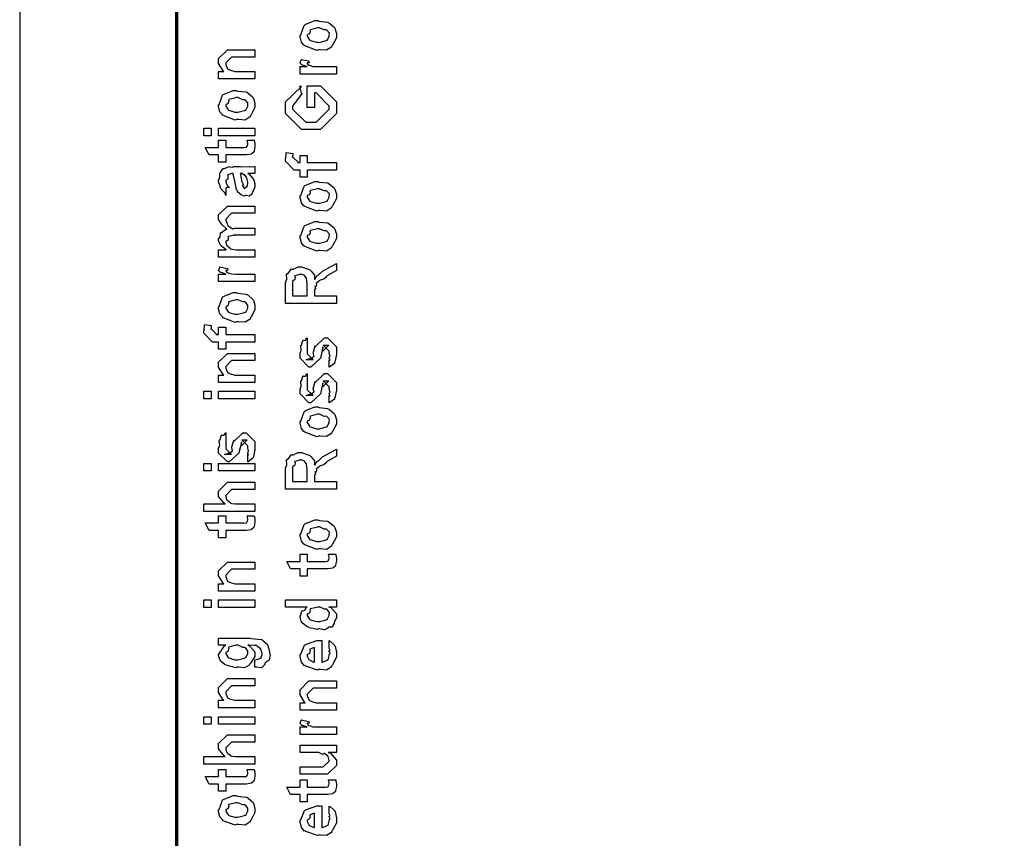
# Model space of a CAD drawing. Extents: x 0.2 to 8, y 0.6 to 11.4.
# Drawn here: x 0.2 to 1.1, y 7.1 to 7.9 of the extents above; entities that cross this region are included whole.
import ezdxf

# ---------------------------------------------------------------- set-up
doc = ezdxf.new("R2010")
doc.units = 0
doc.layers.get('0').update_dxf_attribs({"linetype": 'CONTINUOUS'})

msp = doc.modelspace()

# ---------------------------------------------------------------- linework, layer by layer
at = {"color": 0, "const_width": 0.003333}
msp.add_lwpolyline([(0.314144, 11.3765), (0.314144, 0.594021)], dxfattribs=at)
at = {"color": 7}
msp.add_lwpolyline([(0.163319, 6.76237), (1.42417, 6.76237), (1.42417, 8.33653), (0.163319, 8.33653), (0.163319, 6.76237)], close=True, dxfattribs=at)
at = {"color": 0}
for points in [[(0.449942, 7.84201), (0.448693, 7.84142), (0.437029, 7.84581), (0.436269, 7.84657), (0.436269, 7.84657), (0.433936, 7.84944), (0.432581, 7.85444), (0.432581, 7.85612), (0.433176, 7.8565), (0.436378, 7.86546), (0.437138, 7.8661), (0.438114, 7.86649), (0.446632, 7.87001), (0.449507, 7.87001), (0.450918, 7.86942), (0.459056, 7.86854), (0.459707, 7.86828), (0.460954, 7.86751), (0.465186, 7.86382), (0.465567, 7.86328), (0.466054, 7.86268), (0.467519, 7.85775), (0.467519, 7.85612), (0.467519, 7.85357), (0.463885, 7.84657), (0.463179, 7.84592), (0.462853, 7.84457), (0.458133, 7.84158), (0.451949, 7.84201), (0.449942, 7.84201)], [(0.449942, 7.84918), (0.451135, 7.84913), (0.457536, 7.85081), (0.457971, 7.85113), (0.458731, 7.85118), (0.460575, 7.85488), (0.460575, 7.85612), (0.460575, 7.85612), (0.460792, 7.85796), (0.458404, 7.86079), (0.457971, 7.86111), (0.457971, 7.86111), (0.4558, 7.861), (0.451243, 7.86307), (0.449724, 7.86307), (0.449182, 7.86301), (0.442563, 7.86122), (0.442129, 7.86089), (0.4424, 7.86014), (0.441586, 7.85721), (0.439525, 7.85639), (0.439525, 7.85612), (0.439525, 7.85499), (0.441694, 7.85146), (0.442129, 7.85113), (0.443485, 7.85058), (0.448314, 7.84918), (0.449942, 7.84918)], [(0.389232, 7.81396), (0.354292, 7.81396), (0.354292, 7.82112), (0.359283, 7.82112), (0.358632, 7.82167), (0.354292, 7.82872), (0.354292, 7.83111), (0.354292, 7.8335), (0.362756, 7.84196), (0.368181, 7.84196), (0.389232, 7.84196), (0.389232, 7.83501), (0.3697, 7.83501), (0.366879, 7.83501), (0.361236, 7.82938), (0.361236, 7.82894), (0.361236, 7.82769), (0.363026, 7.82368), (0.363407, 7.82329), (0.364762, 7.82269), (0.369917, 7.82112), (0.371653, 7.82112), (0.389232, 7.82112), (0.389232, 7.81396)], [(0.467519, 7.81868), (0.432581, 7.81868), (0.432581, 7.82585), (0.439525, 7.82585), (0.438819, 7.82601), (0.434099, 7.82764), (0.433882, 7.82781), (0.433882, 7.82781), (0.432581, 7.8291), (0.432581, 7.82954), (0.432797, 7.82949), (0.433665, 7.83251), (0.433882, 7.83279), (0.440826, 7.83128), (0.441097, 7.831), (0.441424, 7.82949), (0.439525, 7.82932), (0.439525, 7.82932), (0.439525, 7.82883), (0.440393, 7.82747), (0.44061, 7.82736), (0.441315, 7.82721), (0.443539, 7.8265), (0.443593, 7.82628), (0.443647, 7.82628), (0.44495, 7.82611), (0.448856, 7.82585), (0.450158, 7.82585), (0.467519, 7.82585), (0.467519, 7.81868)], [(0.371653, 7.77501), (0.370406, 7.77442), (0.35874, 7.77881), (0.357982, 7.77957), (0.357982, 7.77957), (0.355649, 7.78244), (0.354292, 7.78743), (0.354292, 7.78911), (0.354889, 7.7895), (0.35809, 7.79844), (0.35885, 7.7991), (0.359826, 7.79949), (0.368344, 7.803), (0.371219, 7.803), (0.372629, 7.8024), (0.380768, 7.80154), (0.381419, 7.80126), (0.382667, 7.80051), (0.386899, 7.79682), (0.387278, 7.79628), (0.387767, 7.79568), (0.389232, 7.79075), (0.389232, 7.78911), (0.389232, 7.78657), (0.385596, 7.77957), (0.384892, 7.77892), (0.384565, 7.77756), (0.379846, 7.77458), (0.373661, 7.77501), (0.371653, 7.77501)], [(0.446469, 7.78646), (0.439525, 7.78646), (0.439525, 7.80751), (0.452111, 7.80751), (0.467519, 7.7921), (0.467519, 7.78863), (0.467519, 7.78082), (0.452111, 7.7654), (0.443214, 7.7654), (0.433882, 7.7654), (0.418474, 7.78082), (0.418474, 7.78819), (0.418474, 7.79189), (0.433882, 7.80664), (0.432146, 7.80664), (0.433665, 7.80035), (0.434533, 7.80035), (0.425418, 7.78776), (0.425418, 7.78797), (0.425418, 7.78494), (0.438006, 7.77257), (0.442997, 7.77257), (0.447988, 7.77257), (0.460575, 7.78494), (0.460575, 7.78819), (0.460575, 7.78797), (0.447988, 7.80057), (0.446469, 7.80057), (0.446469, 7.78646)], [(0.371653, 7.78217), (0.372847, 7.78212), (0.379249, 7.78381), (0.379683, 7.78412), (0.380442, 7.78418), (0.382288, 7.78787), (0.382288, 7.78911), (0.382288, 7.78911), (0.382504, 7.79096), (0.380117, 7.79378), (0.379683, 7.79411), (0.379683, 7.79411), (0.377513, 7.794), (0.372956, 7.79606), (0.371436, 7.79606), (0.370893, 7.79601), (0.364275, 7.79422), (0.36384, 7.79389), (0.364113, 7.79312), (0.363299, 7.79021), (0.361236, 7.78939), (0.361236, 7.78911), (0.361236, 7.78797), (0.363407, 7.78444), (0.36384, 7.78412), (0.365197, 7.78358), (0.370025, 7.78217), (0.371653, 7.78217)], [(0.347131, 7.7595), (0.340186, 7.7595), (0.340186, 7.76665), (0.347131, 7.76665), (0.347131, 7.7595)], [(0.389232, 7.7595), (0.354292, 7.7595), (0.354292, 7.76665), (0.389232, 7.76665), (0.389232, 7.7595)], [(0.381636, 7.75515), (0.388581, 7.75515), (0.388743, 7.75407), (0.389232, 7.75114), (0.389232, 7.75017), (0.389232, 7.74875), (0.388472, 7.74485), (0.388364, 7.74451), (0.38831, 7.74382), (0.385976, 7.74203), (0.38576, 7.74192), (0.38576, 7.74175), (0.381039, 7.74104), (0.379465, 7.74104), (0.361236, 7.74104), (0.361236, 7.7341), (0.354292, 7.7341), (0.354292, 7.74104), (0.345178, 7.74104), (0.341489, 7.74821), (0.354292, 7.74821), (0.354292, 7.75515), (0.361236, 7.75515), (0.361236, 7.74821), (0.378164, 7.74821), (0.378815, 7.74815), (0.380876, 7.74837), (0.380985, 7.74843), (0.381201, 7.74843), (0.381744, 7.74957), (0.381853, 7.74972), (0.381961, 7.74972), (0.382288, 7.75151), (0.382288, 7.75211), (0.382288, 7.75211), (0.381744, 7.75483), (0.381636, 7.75515)], [(0.467519, 7.72657), (0.439525, 7.72657), (0.439525, 7.71962), (0.432581, 7.71962), (0.432581, 7.72657), (0.42889, 7.72657), (0.426938, 7.72657), (0.418474, 7.73503), (0.418474, 7.73763), (0.4188, 7.73763), (0.419179, 7.74274), (0.419342, 7.74328), (0.425636, 7.7424), (0.425636, 7.74149), (0.425418, 7.73936), (0.425418, 7.73872), (0.425418, 7.73915), (0.431061, 7.73372), (0.429976, 7.73372), (0.432581, 7.73372), (0.432581, 7.74067), (0.439525, 7.74067), (0.439525, 7.73372), (0.467519, 7.73372), (0.467519, 7.72657)], [(0.382288, 7.72314), (0.383481, 7.72276), (0.387386, 7.71858), (0.387713, 7.71815), (0.388092, 7.71696), (0.389232, 7.7136), (0.389232, 7.71251), (0.389232, 7.71056), (0.387061, 7.70514), (0.386628, 7.70469), (0.386464, 7.70378), (0.384024, 7.7015), (0.381093, 7.7021), (0.380117, 7.7021), (0.380117, 7.7021), (0.378978, 7.70139), (0.376101, 7.70281), (0.375776, 7.70296), (0.375776, 7.70296), (0.375722, 7.70313), (0.372901, 7.70529), (0.372739, 7.70557), (0.372739, 7.70557), (0.370893, 7.7091), (0.370785, 7.70947), (0.371111, 7.70969), (0.370189, 7.71349), (0.370135, 7.71403), (0.370406, 7.71463), (0.368344, 7.7226), (0.368181, 7.72314), (0.368181, 7.72314), (0.367367, 7.72314), (0.367096, 7.72314), (0.367096, 7.72314), (0.363136, 7.72206), (0.362972, 7.72185), (0.363353, 7.72103), (0.36319, 7.71789), (0.361236, 7.71674), (0.361236, 7.71642), (0.361236, 7.71522), (0.362485, 7.71169), (0.362756, 7.71143), (0.363299, 7.71121), (0.364708, 7.70979), (0.361725, 7.70936), (0.361236, 7.70925), (0.361236, 7.7021), (0.361236, 7.7021), (0.360803, 7.70443), (0.360368, 7.70469), (0.360368, 7.70469), (0.356028, 7.70915), (0.355811, 7.70969), (0.356028, 7.71018), (0.354292, 7.7155), (0.354292, 7.71729), (0.354564, 7.71729), (0.355486, 7.72), (0.355378, 7.72358), (0.355594, 7.72401), (0.3563, 7.72439), (0.358686, 7.72792), (0.359067, 7.72814), (0.359608, 7.72792), (0.363949, 7.72976), (0.364492, 7.72988), (0.365251, 7.72949), (0.367964, 7.72917), (0.368778, 7.73008), (0.369049, 7.73008), (0.374692, 7.73008), (0.375722, 7.72949), (0.383589, 7.73008), (0.383589, 7.73008), (0.384511, 7.72949), (0.388037, 7.73008), (0.389232, 7.73008), (0.389232, 7.72314), (0.388689, 7.7231), (0.38386, 7.72314), (0.382288, 7.72314)], [(0.375125, 7.72314), (0.375289, 7.72265), (0.376319, 7.71636), (0.376428, 7.71556), (0.377079, 7.71496), (0.378272, 7.71229), (0.377025, 7.71164), (0.377079, 7.71164), (0.377567, 7.71143), (0.378924, 7.71029), (0.377947, 7.7099), (0.377947, 7.7099), (0.378326, 7.70979), (0.37914, 7.70925), (0.379465, 7.70925), (0.3799, 7.70925), (0.381256, 7.71035), (0.381419, 7.71056), (0.38169, 7.71056), (0.382288, 7.71365), (0.382288, 7.71468), (0.382288, 7.71468), (0.381365, 7.71892), (0.381201, 7.71924), (0.381201, 7.71924), (0.381093, 7.71978), (0.379194, 7.72211), (0.379032, 7.72228), (0.37914, 7.72206), (0.37914, 7.72125), (0.376915, 7.72314), (0.376211, 7.72314), (0.375125, 7.72314)], [(0.449942, 7.68761), (0.448693, 7.68701), (0.437029, 7.6914), (0.436269, 7.69217), (0.436269, 7.69217), (0.433936, 7.69504), (0.432581, 7.70003), (0.432581, 7.70171), (0.433176, 7.7021), (0.436378, 7.71104), (0.437138, 7.71169), (0.438114, 7.71208), (0.446632, 7.7156), (0.449507, 7.7156), (0.450918, 7.715), (0.459056, 7.71414), (0.459707, 7.71386), (0.460954, 7.71311), (0.465186, 7.70942), (0.465567, 7.70888), (0.466054, 7.70828), (0.467519, 7.70335), (0.467519, 7.70171), (0.467519, 7.69917), (0.463885, 7.69217), (0.463179, 7.69151), (0.462853, 7.69015), (0.458133, 7.68718), (0.451949, 7.68761), (0.449942, 7.68761)], [(0.449942, 7.69476), (0.451135, 7.69472), (0.457536, 7.6964), (0.457971, 7.69672), (0.458731, 7.69678), (0.460575, 7.70047), (0.460575, 7.70171), (0.460575, 7.70171), (0.460792, 7.70356), (0.458404, 7.70638), (0.457971, 7.70671), (0.457971, 7.70671), (0.4558, 7.7066), (0.451243, 7.70865), (0.449724, 7.70865), (0.449182, 7.70861), (0.442563, 7.70682), (0.442129, 7.70649), (0.4424, 7.70574), (0.441586, 7.70281), (0.439525, 7.70199), (0.439525, 7.70171), (0.439525, 7.70057), (0.441694, 7.69706), (0.442129, 7.69672), (0.443485, 7.69618), (0.448314, 7.69476), (0.449942, 7.69476)], [(0.389232, 7.6429), (0.354292, 7.6429), (0.354292, 7.65007), (0.361671, 7.65007), (0.361671, 7.65007), (0.356787, 7.65375), (0.356463, 7.65419), (0.356517, 7.65424), (0.354292, 7.65875), (0.354292, 7.66026), (0.3544, 7.66021), (0.355703, 7.66243), (0.356082, 7.66613), (0.356463, 7.66656), (0.357168, 7.66672), (0.361454, 7.66965), (0.362104, 7.66982), (0.361888, 7.67003), (0.357872, 7.67393), (0.354292, 7.67914), (0.354292, 7.68088), (0.354292, 7.68349), (0.362756, 7.69194), (0.365794, 7.69194), (0.389232, 7.69194), (0.389232, 7.685), (0.369049, 7.685), (0.366879, 7.685), (0.361236, 7.67936), (0.361236, 7.67914), (0.361236, 7.67839), (0.36319, 7.67344), (0.363624, 7.67307), (0.364546, 7.67225), (0.36791, 7.67025), (0.369863, 7.6709), (0.370568, 7.6709), (0.389232, 7.6709), (0.389232, 7.66396), (0.368399, 7.66396), (0.368399, 7.66357), (0.363461, 7.66265), (0.36319, 7.66243), (0.363515, 7.66178), (0.363244, 7.65907), (0.361236, 7.65831), (0.361236, 7.6581), (0.361236, 7.65701), (0.362322, 7.65408), (0.362539, 7.65375), (0.363353, 7.65332), (0.365522, 7.65153), (0.365849, 7.65093), (0.366011, 7.65093), (0.36715, 7.65067), (0.371165, 7.65007), (0.372521, 7.65007), (0.389232, 7.65007), (0.389232, 7.6429)], [(0.449942, 7.64919), (0.448693, 7.6486), (0.437029, 7.653), (0.436269, 7.65375), (0.436269, 7.65375), (0.433936, 7.65662), (0.432581, 7.66163), (0.432581, 7.66331), (0.433176, 7.66368), (0.436378, 7.67264), (0.437138, 7.67329), (0.438114, 7.67367), (0.446632, 7.67719), (0.449507, 7.67719), (0.450918, 7.6766), (0.459056, 7.67572), (0.459707, 7.67546), (0.460954, 7.67469), (0.465186, 7.67101), (0.465567, 7.67046), (0.466054, 7.66986), (0.467519, 7.66493), (0.467519, 7.66331), (0.467519, 7.66075), (0.463885, 7.65375), (0.463179, 7.6531), (0.462853, 7.65175), (0.458133, 7.64876), (0.451949, 7.64919), (0.449942, 7.64919)], [(0.449942, 7.65636), (0.451135, 7.65631), (0.457536, 7.65799), (0.457971, 7.65831), (0.458731, 7.65836), (0.460575, 7.66206), (0.460575, 7.66331), (0.460575, 7.66331), (0.460792, 7.66515), (0.458404, 7.66797), (0.457971, 7.66829), (0.457971, 7.66829), (0.4558, 7.66818), (0.451243, 7.67025), (0.449724, 7.67025), (0.449182, 7.67019), (0.442563, 7.6684), (0.442129, 7.66808), (0.4424, 7.66732), (0.441586, 7.66439), (0.439525, 7.66357), (0.439525, 7.66331), (0.439525, 7.66217), (0.441694, 7.65864), (0.442129, 7.65831), (0.443485, 7.65776), (0.448314, 7.65636), (0.449942, 7.65636)], [(0.389232, 7.61957), (0.354292, 7.61957), (0.354292, 7.62674), (0.361236, 7.62674), (0.360532, 7.6269), (0.355811, 7.62853), (0.355594, 7.62869), (0.355594, 7.62869), (0.354292, 7.62999), (0.354292, 7.63043), (0.35451, 7.63038), (0.355378, 7.6334), (0.355594, 7.63368), (0.362539, 7.63217), (0.36281, 7.63189), (0.363136, 7.63038), (0.361236, 7.63021), (0.361236, 7.63021), (0.361236, 7.62972), (0.362104, 7.62836), (0.362322, 7.62825), (0.363026, 7.6281), (0.365251, 7.62739), (0.365306, 7.62717), (0.36536, 7.62717), (0.366663, 7.62701), (0.370568, 7.62674), (0.371871, 7.62674), (0.389232, 7.62674), (0.389232, 7.61957)], [(0.467519, 7.59858), (0.418474, 7.59858), (0.418474, 7.61854), (0.418582, 7.61849), (0.419776, 7.62181), (0.419722, 7.62651), (0.419993, 7.62701), (0.420699, 7.62685), (0.424171, 7.63146), (0.424768, 7.63178), (0.425418, 7.63108), (0.430789, 7.63374), (0.432581, 7.63374), (0.434044, 7.63368), (0.441261, 7.63118), (0.441911, 7.63069), (0.44316, 7.62956), (0.44636, 7.6256), (0.446306, 7.62272), (0.446469, 7.62181), (0.447174, 7.6219), (0.448639, 7.62506), (0.448856, 7.62528), (0.449615, 7.62517), (0.454282, 7.62944), (0.454932, 7.62983), (0.467519, 7.63699), (0.467519, 7.63004), (0.457971, 7.62463), (0.458025, 7.62397), (0.455367, 7.62169), (0.451786, 7.62076), (0.45146, 7.6205), (0.451243, 7.62011), (0.448368, 7.61789), (0.448206, 7.61768), (0.448314, 7.61697), (0.447933, 7.61481), (0.446686, 7.61507), (0.446686, 7.61507), (0.446957, 7.61453), (0.447392, 7.61263), (0.446469, 7.61214), (0.446469, 7.61203), (0.446469, 7.60574), (0.467519, 7.60574), (0.467519, 7.59858)], [(0.439525, 7.60574), (0.439525, 7.61746), (0.439525, 7.61746), (0.438765, 7.62278), (0.438657, 7.6231), (0.438601, 7.62304), (0.436486, 7.62554), (0.436269, 7.62571), (0.436269, 7.62571), (0.433339, 7.62657), (0.432363, 7.62657), (0.432363, 7.62631), (0.427697, 7.62494), (0.427372, 7.62463), (0.427751, 7.62418), (0.427426, 7.62158), (0.425418, 7.61947), (0.425418, 7.61876), (0.425418, 7.60574), (0.439525, 7.60574)], [(0.371653, 7.58094), (0.370406, 7.58035), (0.35874, 7.58475), (0.357982, 7.5855), (0.357982, 7.5855), (0.355649, 7.58837), (0.354292, 7.59338), (0.354292, 7.59506), (0.354889, 7.59543), (0.35809, 7.60439), (0.35885, 7.60504), (0.359826, 7.60542), (0.368344, 7.60894), (0.371219, 7.60894), (0.372629, 7.60835), (0.380768, 7.60747), (0.381419, 7.60721), (0.382667, 7.60644), (0.386899, 7.60275), (0.387278, 7.60221), (0.387767, 7.60161), (0.389232, 7.59668), (0.389232, 7.59506), (0.389232, 7.5925), (0.385596, 7.5855), (0.384892, 7.58485), (0.384565, 7.5835), (0.379846, 7.58051), (0.373661, 7.58094), (0.371653, 7.58094)], [(0.371653, 7.58811), (0.372847, 7.58806), (0.379249, 7.58974), (0.379683, 7.59006), (0.380442, 7.59011), (0.382288, 7.59381), (0.382288, 7.59506), (0.382288, 7.59506), (0.382504, 7.5969), (0.380117, 7.59972), (0.379683, 7.60004), (0.379683, 7.60004), (0.377513, 7.59993), (0.372956, 7.602), (0.371436, 7.602), (0.370893, 7.60194), (0.364275, 7.60015), (0.36384, 7.59983), (0.364113, 7.59907), (0.363299, 7.59614), (0.361236, 7.59532), (0.361236, 7.59506), (0.361236, 7.59392), (0.363407, 7.59039), (0.36384, 7.59006), (0.365197, 7.58951), (0.370025, 7.58811), (0.371653, 7.58811)], [(0.389232, 7.56147), (0.361236, 7.56147), (0.361236, 7.55453), (0.354292, 7.55453), (0.354292, 7.56147), (0.350603, 7.56147), (0.34865, 7.56147), (0.340186, 7.56993), (0.340186, 7.57254), (0.340511, 7.57254), (0.340892, 7.57764), (0.341054, 7.57818), (0.347347, 7.57731), (0.347347, 7.57639), (0.347131, 7.57428), (0.347131, 7.57363), (0.347131, 7.57406), (0.352774, 7.56862), (0.351688, 7.56862), (0.354292, 7.56862), (0.354292, 7.57557), (0.361236, 7.57557), (0.361236, 7.56862), (0.389232, 7.56862), (0.389232, 7.56147)], [(0.460575, 7.53737), (0.460575, 7.54432), (0.460683, 7.54417), (0.461443, 7.54417), (0.460575, 7.5459), (0.460575, 7.5465), (0.460575, 7.5465), (0.461443, 7.54764), (0.460575, 7.55083), (0.460575, 7.55192), (0.460575, 7.55279), (0.454932, 7.55843), (0.457103, 7.55843), (0.46014, 7.55843), (0.454499, 7.55279), (0.454499, 7.55669), (0.453631, 7.55214), (0.452111, 7.54606), (0.452111, 7.54585), (0.442779, 7.53737), (0.441043, 7.53737), (0.432581, 7.54585), (0.432581, 7.55083), (0.432581, 7.55083), (0.433665, 7.55317), (0.433285, 7.55789), (0.433449, 7.55843), (0.433882, 7.55838), (0.435347, 7.56293), (0.435618, 7.56321), (0.435835, 7.56287), (0.437843, 7.5631), (0.43909, 7.56526), (0.439525, 7.56537), (0.439525, 7.55843), (0.439525, 7.55789), (0.439525, 7.55664), (0.439525, 7.55626), (0.439525, 7.55556), (0.439525, 7.55246), (0.439525, 7.55149), (0.439525, 7.54997), (0.445167, 7.54432), (0.442346, 7.54432), (0.438439, 7.54432), (0.444082, 7.5465), (0.444082, 7.54562), (0.444515, 7.54715), (0.444678, 7.54699), (0.445981, 7.54753), (0.445275, 7.55126), (0.445383, 7.55192), (0.447119, 7.55778), (0.447119, 7.55692), (0.456018, 7.56537), (0.456451, 7.56537), (0.459056, 7.56537), (0.467519, 7.55692), (0.467519, 7.55192), (0.467519, 7.54937), (0.466054, 7.54226), (0.465783, 7.54172), (0.465621, 7.54081), (0.461117, 7.53754), (0.460575, 7.53737)], [(0.389232, 7.52251), (0.354292, 7.52251), (0.354292, 7.52968), (0.359283, 7.52968), (0.358632, 7.53022), (0.354292, 7.53728), (0.354292, 7.53965), (0.354292, 7.54204), (0.362756, 7.55051), (0.368181, 7.55051), (0.389232, 7.55051), (0.389232, 7.54357), (0.3697, 7.54357), (0.366879, 7.54357), (0.361236, 7.53792), (0.361236, 7.53749), (0.361236, 7.53624), (0.363026, 7.53222), (0.363407, 7.53185), (0.364762, 7.53125), (0.369917, 7.52968), (0.371653, 7.52968), (0.389232, 7.52968), (0.389232, 7.52251)], [(0.460575, 7.5031), (0.460575, 7.51004), (0.460683, 7.50988), (0.461443, 7.50988), (0.460575, 7.51161), (0.460575, 7.51221), (0.460575, 7.51221), (0.461443, 7.51335), (0.460575, 7.51654), (0.460575, 7.51764), (0.460575, 7.5185), (0.454932, 7.52414), (0.457103, 7.52414), (0.46014, 7.52414), (0.454499, 7.5185), (0.454499, 7.5224), (0.453631, 7.51785), (0.452111, 7.51178), (0.452111, 7.51156), (0.442779, 7.5031), (0.441043, 7.5031), (0.432581, 7.51156), (0.432581, 7.51654), (0.432581, 7.51654), (0.433665, 7.51888), (0.433285, 7.5236), (0.433449, 7.52414), (0.433882, 7.52408), (0.435347, 7.52865), (0.435618, 7.52892), (0.435835, 7.5286), (0.437843, 7.52881), (0.43909, 7.53097), (0.439525, 7.53108), (0.439525, 7.52414), (0.439525, 7.5236), (0.439525, 7.52235), (0.439525, 7.52197), (0.439525, 7.52126), (0.439525, 7.51818), (0.439525, 7.51719), (0.439525, 7.51568), (0.445167, 7.51004), (0.442346, 7.51004), (0.438439, 7.51004), (0.444082, 7.51221), (0.444082, 7.51133), (0.444515, 7.51286), (0.444678, 7.51269), (0.445981, 7.51324), (0.445275, 7.51699), (0.445383, 7.51764), (0.447119, 7.52349), (0.447119, 7.52263), (0.456018, 7.53108), (0.456451, 7.53108), (0.459056, 7.53108), (0.467519, 7.52263), (0.467519, 7.51764), (0.467519, 7.51508), (0.466054, 7.50797), (0.465783, 7.50743), (0.465621, 7.50651), (0.461117, 7.50325), (0.460575, 7.5031)], [(0.347131, 7.507), (0.340186, 7.507), (0.340186, 7.51417), (0.347131, 7.51417), (0.347131, 7.507)], [(0.389232, 7.507), (0.354292, 7.507), (0.354292, 7.51417), (0.389232, 7.51417), (0.389232, 7.507)], [(0.449942, 7.47108), (0.448693, 7.47049), (0.437029, 7.47487), (0.436269, 7.47564), (0.436269, 7.47564), (0.433936, 7.47851), (0.432581, 7.48351), (0.432581, 7.48519), (0.433176, 7.48557), (0.436378, 7.49451), (0.437138, 7.49517), (0.438114, 7.49556), (0.446632, 7.49908), (0.449507, 7.49908), (0.450918, 7.49849), (0.459056, 7.49761), (0.459707, 7.49735), (0.460954, 7.49658), (0.465186, 7.49289), (0.465567, 7.49235), (0.466054, 7.49175), (0.467519, 7.48682), (0.467519, 7.48519), (0.467519, 7.48264), (0.463885, 7.47564), (0.463179, 7.47499), (0.462853, 7.47364), (0.458133, 7.47065), (0.451949, 7.47108), (0.449942, 7.47108)], [(0.449942, 7.47825), (0.451135, 7.47819), (0.457536, 7.47988), (0.457971, 7.48019), (0.458731, 7.48025), (0.460575, 7.48394), (0.460575, 7.48519), (0.460575, 7.48519), (0.460792, 7.48703), (0.458404, 7.48986), (0.457971, 7.49018), (0.457971, 7.49018), (0.4558, 7.49007), (0.451243, 7.49214), (0.449724, 7.49214), (0.449182, 7.49208), (0.442563, 7.49029), (0.442129, 7.48996), (0.4424, 7.48921), (0.441586, 7.48628), (0.439525, 7.48546), (0.439525, 7.48519), (0.439525, 7.48406), (0.441694, 7.48053), (0.442129, 7.48019), (0.443485, 7.47965), (0.448314, 7.47825), (0.449942, 7.47825)], [(0.382288, 7.4464), (0.382288, 7.45335), (0.382396, 7.45318), (0.383156, 7.45318), (0.382288, 7.45492), (0.382288, 7.45551), (0.382288, 7.45551), (0.383156, 7.45665), (0.382288, 7.45985), (0.382288, 7.46094), (0.382288, 7.46181), (0.376644, 7.46744), (0.378815, 7.46744), (0.381853, 7.46744), (0.376211, 7.46181), (0.376211, 7.46571), (0.375343, 7.46115), (0.373824, 7.45508), (0.373824, 7.45486), (0.364492, 7.4464), (0.362756, 7.4464), (0.354292, 7.45486), (0.354292, 7.45985), (0.354292, 7.45985), (0.355378, 7.46218), (0.354997, 7.4669), (0.35516, 7.46744), (0.355594, 7.46739), (0.35706, 7.47194), (0.357331, 7.47222), (0.357547, 7.4719), (0.359554, 7.47211), (0.360803, 7.47428), (0.361236, 7.47439), (0.361236, 7.46744), (0.361236, 7.4669), (0.361236, 7.46565), (0.361236, 7.46528), (0.361236, 7.46457), (0.361236, 7.46149), (0.361236, 7.4605), (0.361236, 7.45899), (0.366879, 7.45335), (0.364058, 7.45335), (0.360151, 7.45335), (0.365794, 7.45551), (0.365794, 7.45464), (0.366228, 7.45617), (0.36639, 7.456), (0.367693, 7.45654), (0.366987, 7.46029), (0.367096, 7.46094), (0.368832, 7.46679), (0.368832, 7.46593), (0.377729, 7.47439), (0.378164, 7.47439), (0.380768, 7.47439), (0.389232, 7.46593), (0.389232, 7.46094), (0.389232, 7.45839), (0.387767, 7.45128), (0.387496, 7.45074), (0.387332, 7.44982), (0.382829, 7.44656), (0.382288, 7.4464)], [(0.467519, 7.42031), (0.418474, 7.42031), (0.418474, 7.44026), (0.418582, 7.44021), (0.419776, 7.44353), (0.419722, 7.44824), (0.419993, 7.44874), (0.420699, 7.44857), (0.424171, 7.45318), (0.424768, 7.4535), (0.425418, 7.45281), (0.430789, 7.45546), (0.432581, 7.45546), (0.434044, 7.4554), (0.441261, 7.4529), (0.441911, 7.45242), (0.44316, 7.45128), (0.44636, 7.44732), (0.446306, 7.44444), (0.446469, 7.44353), (0.447174, 7.44362), (0.448639, 7.44678), (0.448856, 7.447), (0.449615, 7.44689), (0.454282, 7.45117), (0.454932, 7.45156), (0.467519, 7.45871), (0.467519, 7.45176), (0.457971, 7.44635), (0.458025, 7.44569), (0.455367, 7.44342), (0.451786, 7.44249), (0.45146, 7.44222), (0.451243, 7.44185), (0.448368, 7.43961), (0.448206, 7.4394), (0.448314, 7.43869), (0.447933, 7.43653), (0.446686, 7.43679), (0.446686, 7.43679), (0.446957, 7.43625), (0.447392, 7.43435), (0.446469, 7.43386), (0.446469, 7.43375), (0.446469, 7.42746), (0.467519, 7.42746), (0.467519, 7.42031)], [(0.347131, 7.43782), (0.340186, 7.43782), (0.340186, 7.44499), (0.347131, 7.44499), (0.347131, 7.43782)], [(0.389232, 7.43782), (0.354292, 7.43782), (0.354292, 7.44499), (0.389232, 7.44499), (0.389232, 7.43782)], [(0.439525, 7.42746), (0.439525, 7.43918), (0.439525, 7.43918), (0.438765, 7.4445), (0.438657, 7.44482), (0.438601, 7.44476), (0.436486, 7.44726), (0.436269, 7.44743), (0.436269, 7.44743), (0.433339, 7.44829), (0.432363, 7.44829), (0.432363, 7.44803), (0.427697, 7.44667), (0.427372, 7.44635), (0.427751, 7.4459), (0.427426, 7.44331), (0.425418, 7.44119), (0.425418, 7.44049), (0.425418, 7.42746), (0.439525, 7.42746)], [(0.389232, 7.39887), (0.340186, 7.39887), (0.340186, 7.40603), (0.360803, 7.40603), (0.359772, 7.40662), (0.354292, 7.41331), (0.354292, 7.41558), (0.354292, 7.4184), (0.362756, 7.42686), (0.367531, 7.42686), (0.389232, 7.42686), (0.389232, 7.41992), (0.369049, 7.41992), (0.366879, 7.41992), (0.361236, 7.41428), (0.361236, 7.41363), (0.361236, 7.4126), (0.362322, 7.40983), (0.362539, 7.4095), (0.363353, 7.40907), (0.365631, 7.40733), (0.365849, 7.40668), (0.366011, 7.40668), (0.367096, 7.40647), (0.370514, 7.40603), (0.371653, 7.40603), (0.389232, 7.40603), (0.389232, 7.39887)], [(0.381636, 7.39469), (0.388581, 7.39469), (0.388743, 7.39361), (0.389232, 7.39068), (0.389232, 7.38971), (0.389232, 7.38829), (0.388472, 7.38439), (0.388364, 7.38406), (0.38831, 7.38336), (0.385976, 7.38157), (0.38576, 7.38146), (0.38576, 7.38129), (0.381039, 7.38058), (0.379465, 7.38058), (0.361236, 7.38058), (0.361236, 7.37364), (0.354292, 7.37364), (0.354292, 7.38058), (0.345178, 7.38058), (0.341489, 7.38775), (0.354292, 7.38775), (0.354292, 7.39469), (0.361236, 7.39469), (0.361236, 7.38775), (0.378164, 7.38775), (0.378815, 7.38769), (0.380876, 7.38792), (0.380985, 7.38797), (0.381201, 7.38797), (0.381744, 7.38911), (0.381853, 7.38926), (0.381961, 7.38926), (0.382288, 7.39106), (0.382288, 7.39165), (0.382288, 7.39165), (0.381744, 7.39438), (0.381636, 7.39469)], [(0.449942, 7.36285), (0.448693, 7.36225), (0.437029, 7.36664), (0.436269, 7.3674), (0.436269, 7.3674), (0.433936, 7.37028), (0.432581, 7.37528), (0.432581, 7.37696), (0.433176, 7.37733), (0.436378, 7.38629), (0.437138, 7.38693), (0.438114, 7.38732), (0.446632, 7.39085), (0.449507, 7.39085), (0.450918, 7.39025), (0.459056, 7.38937), (0.459707, 7.38911), (0.460954, 7.38835), (0.465186, 7.38465), (0.465567, 7.38411), (0.466054, 7.38351), (0.467519, 7.37858), (0.467519, 7.37696), (0.467519, 7.3744), (0.463885, 7.3674), (0.463179, 7.36675), (0.462853, 7.3654), (0.458133, 7.36242), (0.451949, 7.36285), (0.449942, 7.36285)], [(0.449942, 7.37001), (0.451135, 7.36996), (0.457536, 7.37164), (0.457971, 7.37196), (0.458731, 7.37201), (0.460575, 7.37571), (0.460575, 7.37696), (0.460575, 7.37696), (0.460792, 7.37879), (0.458404, 7.38162), (0.457971, 7.38194), (0.457971, 7.38194), (0.4558, 7.38183), (0.451243, 7.3839), (0.449724, 7.3839), (0.449182, 7.38385), (0.442563, 7.38206), (0.442129, 7.38172), (0.4424, 7.38097), (0.441586, 7.37804), (0.439525, 7.37722), (0.439525, 7.37696), (0.439525, 7.37582), (0.441694, 7.37229), (0.442129, 7.37196), (0.443485, 7.37142), (0.448314, 7.37001), (0.449942, 7.37001)], [(0.459924, 7.35786), (0.466868, 7.35786), (0.467031, 7.35678), (0.467519, 7.35385), (0.467519, 7.35286), (0.467519, 7.35146), (0.46676, 7.34754), (0.466651, 7.34722), (0.466597, 7.34651), (0.464264, 7.34472), (0.464047, 7.34462), (0.464047, 7.34446), (0.459326, 7.34375), (0.457754, 7.34375), (0.439525, 7.34375), (0.439525, 7.33681), (0.432581, 7.33681), (0.432581, 7.34375), (0.423465, 7.34375), (0.419776, 7.35092), (0.432581, 7.35092), (0.432581, 7.35786), (0.439525, 7.35786), (0.439525, 7.35092), (0.456451, 7.35092), (0.457103, 7.35086), (0.459164, 7.35107), (0.459272, 7.35113), (0.45949, 7.35113), (0.460032, 7.35226), (0.46014, 7.35243), (0.460249, 7.35243), (0.460575, 7.35422), (0.460575, 7.35482), (0.460575, 7.35482), (0.460032, 7.35753), (0.459924, 7.35786)], [(0.389232, 7.32226), (0.354292, 7.32226), (0.354292, 7.32943), (0.359283, 7.32943), (0.358632, 7.32997), (0.354292, 7.33703), (0.354292, 7.33942), (0.354292, 7.34179), (0.362756, 7.35026), (0.368181, 7.35026), (0.389232, 7.35026), (0.389232, 7.34332), (0.3697, 7.34332), (0.366879, 7.34332), (0.361236, 7.33768), (0.361236, 7.33724), (0.361236, 7.33599), (0.363026, 7.33197), (0.363407, 7.3316), (0.364762, 7.331), (0.369917, 7.32943), (0.371653, 7.32943), (0.389232, 7.32943), (0.389232, 7.32226)], [(0.347131, 7.30675), (0.340186, 7.30675), (0.340186, 7.31392), (0.347131, 7.31392), (0.347131, 7.30675)], [(0.389232, 7.30675), (0.354292, 7.30675), (0.354292, 7.31392), (0.389232, 7.31392), (0.389232, 7.30675)], [(0.467519, 7.30701), (0.46014, 7.30701), (0.461985, 7.30653), (0.467519, 7.30067), (0.467519, 7.29878), (0.467519, 7.29715), (0.465675, 7.29275), (0.465349, 7.29226), (0.465186, 7.29113), (0.463017, 7.28787), (0.459924, 7.28776), (0.459272, 7.28749), (0.459272, 7.28689), (0.455908, 7.28526), (0.451406, 7.28597), (0.449942, 7.28597), (0.449399, 7.28538), (0.441694, 7.28722), (0.441043, 7.28749), (0.441043, 7.28749), (0.438982, 7.28831), (0.435075, 7.2915), (0.43475, 7.29204), (0.43475, 7.29204), (0.433719, 7.29357), (0.432581, 7.29747), (0.432581, 7.29878), (0.432906, 7.29872), (0.434207, 7.30317), (0.434533, 7.30354), (0.434858, 7.30328), (0.437246, 7.30414), (0.438765, 7.30681), (0.439307, 7.30701), (0.418474, 7.30701), (0.418474, 7.31396), (0.467519, 7.31396), (0.467519, 7.30701)], [(0.449942, 7.29312), (0.451135, 7.29308), (0.457536, 7.29476), (0.457971, 7.29508), (0.458731, 7.29519), (0.460575, 7.29883), (0.460575, 7.30007), (0.460575, 7.30007), (0.460846, 7.30176), (0.458567, 7.30453), (0.458187, 7.30485), (0.458187, 7.30485), (0.456072, 7.30496), (0.451786, 7.30701), (0.450375, 7.30701), (0.449669, 7.30697), (0.442563, 7.30518), (0.442129, 7.30485), (0.4424, 7.3041), (0.441586, 7.30111), (0.439525, 7.30013), (0.439525, 7.29986), (0.439525, 7.29878), (0.441694, 7.29542), (0.442129, 7.29508), (0.443485, 7.29454), (0.448314, 7.29312), (0.449942, 7.29312)], [(0.389232, 7.24929), (0.389232, 7.25646), (0.389774, 7.25646), (0.393951, 7.25776), (0.394222, 7.25797), (0.394819, 7.25803), (0.396176, 7.26156), (0.396176, 7.26275), (0.396176, 7.26275), (0.394711, 7.26719), (0.39444, 7.26753), (0.39444, 7.26753), (0.393572, 7.26758), (0.390371, 7.26997), (0.389882, 7.27012), (0.389882, 7.27012), (0.388743, 7.27024), (0.38386, 7.27035), (0.382288, 7.27035), (0.384024, 7.26975), (0.389232, 7.264), (0.389232, 7.2621), (0.389232, 7.25971), (0.385054, 7.2531), (0.38424, 7.25256), (0.38386, 7.25131), (0.37914, 7.24881), (0.373661, 7.24929), (0.371871, 7.24929), (0.371328, 7.24869), (0.363624, 7.25054), (0.362972, 7.25082), (0.362972, 7.25082), (0.360694, 7.25157), (0.356787, 7.25467), (0.356463, 7.25515), (0.356463, 7.25515), (0.355432, 7.25672), (0.354292, 7.26058), (0.354292, 7.26187), (0.354889, 7.26226), (0.360043, 7.26981), (0.361236, 7.27035), (0.354292, 7.27035), (0.354292, 7.27729), (0.38424, 7.27729), (0.386031, 7.27669), (0.395199, 7.27599), (0.395742, 7.27576), (0.396935, 7.27501), (0.400842, 7.27132), (0.401167, 7.27078), (0.401656, 7.27012), (0.403338, 7.26426), (0.403338, 7.26232), (0.403935, 7.26118), (0.402903, 7.25618), (0.399214, 7.25336), (0.398781, 7.25276), (0.398726, 7.25174), (0.395579, 7.24881), (0.390804, 7.24929), (0.389232, 7.24929)], [(0.460575, 7.26807), (0.460575, 7.27479), (0.46166, 7.27403), (0.465457, 7.27078), (0.465783, 7.27024), (0.466217, 7.26942), (0.467519, 7.26351), (0.467519, 7.26156), (0.467519, 7.2589), (0.463721, 7.25157), (0.462963, 7.25092), (0.462636, 7.24963), (0.458079, 7.24658), (0.452274, 7.24701), (0.450375, 7.24701), (0.449236, 7.24642), (0.438114, 7.25028), (0.437354, 7.25092), (0.436865, 7.25076), (0.434044, 7.25418), (0.432581, 7.25956), (0.432581, 7.26133), (0.433176, 7.26167), (0.436921, 7.27046), (0.437789, 7.27111), (0.438765, 7.27149), (0.448585, 7.27501), (0.451894, 7.27501), (0.451894, 7.2749), (0.453033, 7.27501), (0.453414, 7.27501), (0.453414, 7.25418), (0.45401, 7.25418), (0.458513, 7.25603), (0.458839, 7.25635), (0.459435, 7.2564), (0.460575, 7.26025), (0.460575, 7.26156), (0.460629, 7.2615), (0.461443, 7.26258), (0.460575, 7.26454), (0.460575, 7.26525), (0.460629, 7.26514), (0.461443, 7.26535), (0.460575, 7.26736), (0.460575, 7.26807)], [(0.371436, 7.25646), (0.372685, 7.2564), (0.379249, 7.25808), (0.379683, 7.2584), (0.380442, 7.25846), (0.382288, 7.26215), (0.382288, 7.2634), (0.382288, 7.2634), (0.382504, 7.26508), (0.380117, 7.26785), (0.379683, 7.26818), (0.379683, 7.26818), (0.377567, 7.26828), (0.373118, 7.27035), (0.371653, 7.27035), (0.371057, 7.27029), (0.364275, 7.2685), (0.36384, 7.26818), (0.364113, 7.26742), (0.363299, 7.26443), (0.361236, 7.26346), (0.361236, 7.26318), (0.361236, 7.2621), (0.363407, 7.25874), (0.36384, 7.2584), (0.365197, 7.25786), (0.369863, 7.25646), (0.371436, 7.25646)], [(0.446469, 7.25418), (0.446469, 7.26807), (0.446469, 7.26807), (0.442129, 7.26654), (0.441911, 7.26633), (0.442238, 7.26551), (0.441586, 7.26247), (0.439525, 7.26144), (0.439525, 7.26113), (0.439525, 7.26004), (0.441151, 7.25667), (0.441478, 7.25635), (0.4424, 7.25597), (0.445221, 7.2545), (0.446143, 7.25418), (0.446469, 7.25418)], [(0.389232, 7.21035), (0.354292, 7.21035), (0.354292, 7.2175), (0.359283, 7.2175), (0.358632, 7.21804), (0.354292, 7.2251), (0.354292, 7.22749), (0.354292, 7.22988), (0.362756, 7.23833), (0.368181, 7.23833), (0.389232, 7.23833), (0.389232, 7.23139), (0.3697, 7.23139), (0.366879, 7.23139), (0.361236, 7.22575), (0.361236, 7.22532), (0.361236, 7.22407), (0.363026, 7.22006), (0.363407, 7.21967), (0.364762, 7.21907), (0.369917, 7.2175), (0.371653, 7.2175), (0.389232, 7.2175), (0.389232, 7.21035)], [(0.467519, 7.20806), (0.432581, 7.20806), (0.432581, 7.21522), (0.437571, 7.21522), (0.436921, 7.21576), (0.432581, 7.22282), (0.432581, 7.22521), (0.432581, 7.2276), (0.441043, 7.23606), (0.446469, 7.23606), (0.467519, 7.23606), (0.467519, 7.22911), (0.447988, 7.22911), (0.445167, 7.22911), (0.439525, 7.22347), (0.439525, 7.22304), (0.439525, 7.22179), (0.441315, 7.21778), (0.441694, 7.21739), (0.443051, 7.21679), (0.448206, 7.21522), (0.449942, 7.21522), (0.467519, 7.21522), (0.467519, 7.20806)], [(0.347131, 7.19461), (0.340186, 7.19461), (0.340186, 7.20176), (0.347131, 7.20176), (0.347131, 7.19461)], [(0.389232, 7.19461), (0.354292, 7.19461), (0.354292, 7.20176), (0.389232, 7.20176), (0.389232, 7.19461)], [(0.467519, 7.18474), (0.432581, 7.18474), (0.432581, 7.19189), (0.439525, 7.19189), (0.438819, 7.19206), (0.434099, 7.19368), (0.433882, 7.19385), (0.433882, 7.19385), (0.432581, 7.19515), (0.432581, 7.19558), (0.432797, 7.19553), (0.433665, 7.19857), (0.433882, 7.19883), (0.440826, 7.19732), (0.441097, 7.19706), (0.441424, 7.19553), (0.439525, 7.19536), (0.439525, 7.19536), (0.439525, 7.19488), (0.440393, 7.19353), (0.44061, 7.19342), (0.441315, 7.19325), (0.443539, 7.19254), (0.443593, 7.19233), (0.443647, 7.19233), (0.44495, 7.19217), (0.448856, 7.19189), (0.450158, 7.19189), (0.467519, 7.19189), (0.467519, 7.18474)], [(0.389232, 7.15636), (0.340186, 7.15636), (0.340186, 7.16351), (0.360803, 7.16351), (0.359772, 7.16411), (0.354292, 7.17079), (0.354292, 7.17307), (0.354292, 7.17589), (0.362756, 7.18435), (0.367531, 7.18435), (0.389232, 7.18435), (0.389232, 7.1774), (0.369049, 7.1774), (0.366879, 7.1774), (0.361236, 7.17176), (0.361236, 7.17111), (0.361236, 7.17008), (0.362322, 7.16732), (0.362539, 7.16699), (0.363353, 7.16656), (0.365631, 7.16482), (0.365849, 7.16417), (0.366011, 7.16417), (0.367096, 7.16396), (0.370514, 7.16351), (0.371653, 7.16351), (0.389232, 7.16351), (0.389232, 7.15636)], [(0.467519, 7.16754), (0.459707, 7.16754), (0.46166, 7.16689), (0.467519, 7.15989), (0.467519, 7.15756), (0.467519, 7.15494), (0.459056, 7.14649), (0.453631, 7.14649), (0.432581, 7.14649), (0.432581, 7.15365), (0.450158, 7.15365), (0.454932, 7.15365), (0.460575, 7.15907), (0.460575, 7.15972), (0.460575, 7.15972), (0.45949, 7.16351), (0.459272, 7.16385), (0.459272, 7.16385), (0.458785, 7.16417), (0.456126, 7.1665), (0.4558, 7.16667), (0.4558, 7.16661), (0.454607, 7.16564), (0.450754, 7.16754), (0.449507, 7.16754), (0.432581, 7.16754), (0.432581, 7.17449), (0.467519, 7.17449), (0.467519, 7.16754)], [(0.381636, 7.15121), (0.388581, 7.15121), (0.388743, 7.15013), (0.389232, 7.14719), (0.389232, 7.14621), (0.389232, 7.14481), (0.388472, 7.1409), (0.388364, 7.14057), (0.38831, 7.13986), (0.385976, 7.13807), (0.38576, 7.13797), (0.38576, 7.13781), (0.381039, 7.1371), (0.379465, 7.1371), (0.361236, 7.1371), (0.361236, 7.13015), (0.354292, 7.13015), (0.354292, 7.1371), (0.345178, 7.1371), (0.341489, 7.14426), (0.354292, 7.14426), (0.354292, 7.15121), (0.361236, 7.15121), (0.361236, 7.14426), (0.378164, 7.14426), (0.378815, 7.14421), (0.380876, 7.14442), (0.380985, 7.14447), (0.381201, 7.14447), (0.381744, 7.14561), (0.381853, 7.14578), (0.381961, 7.14578), (0.382288, 7.14757), (0.382288, 7.14817), (0.382288, 7.14817), (0.381744, 7.15087), (0.381636, 7.15121)], [(0.459924, 7.14122), (0.466868, 7.14122), (0.467031, 7.14014), (0.467519, 7.13721), (0.467519, 7.13624), (0.467519, 7.13482), (0.46676, 7.13092), (0.466651, 7.13058), (0.466597, 7.12989), (0.464264, 7.1281), (0.464047, 7.12799), (0.464047, 7.12782), (0.459326, 7.12711), (0.457754, 7.12711), (0.439525, 7.12711), (0.439525, 7.12017), (0.432581, 7.12017), (0.432581, 7.12711), (0.423465, 7.12711), (0.419776, 7.13428), (0.432581, 7.13428), (0.432581, 7.14122), (0.439525, 7.14122), (0.439525, 7.13428), (0.456451, 7.13428), (0.457103, 7.13422), (0.459164, 7.13444), (0.459272, 7.1345), (0.45949, 7.1345), (0.460032, 7.13564), (0.46014, 7.13579), (0.460249, 7.13579), (0.460575, 7.13758), (0.460575, 7.13818), (0.460575, 7.13818), (0.460032, 7.1409), (0.459924, 7.14122)], [(0.371653, 7.09814), (0.370406, 7.09754), (0.35874, 7.10194), (0.357982, 7.10271), (0.357982, 7.10271), (0.355649, 7.10558), (0.354292, 7.11057), (0.354292, 7.11225), (0.354889, 7.11263), (0.35809, 7.12158), (0.35885, 7.12224), (0.359826, 7.12261), (0.368344, 7.12614), (0.371219, 7.12614), (0.372629, 7.12554), (0.380768, 7.12468), (0.381419, 7.1244), (0.382667, 7.12364), (0.386899, 7.11996), (0.387278, 7.11942), (0.387767, 7.11882), (0.389232, 7.11387), (0.389232, 7.11225), (0.389232, 7.10969), (0.385596, 7.10271), (0.384892, 7.10206), (0.384565, 7.10069), (0.379846, 7.09771), (0.373661, 7.09814), (0.371653, 7.09814)], [(0.371653, 7.10531), (0.372847, 7.10525), (0.379249, 7.10693), (0.379683, 7.10726), (0.380442, 7.10732), (0.382288, 7.111), (0.382288, 7.11225), (0.382288, 7.11225), (0.382504, 7.1141), (0.380117, 7.11692), (0.379683, 7.11724), (0.379683, 7.11724), (0.377513, 7.11714), (0.372956, 7.11919), (0.371436, 7.11919), (0.370893, 7.11914), (0.364275, 7.11735), (0.36384, 7.11703), (0.364113, 7.11626), (0.363299, 7.11333), (0.361236, 7.11253), (0.361236, 7.11225), (0.361236, 7.11111), (0.363407, 7.10758), (0.36384, 7.10726), (0.365197, 7.10672), (0.370025, 7.10531), (0.371653, 7.10531)], [(0.460575, 7.10921), (0.460575, 7.11594), (0.46166, 7.11518), (0.465457, 7.11193), (0.465783, 7.11139), (0.466217, 7.11057), (0.467519, 7.10465), (0.467519, 7.10271), (0.467519, 7.10004), (0.463721, 7.09272), (0.462963, 7.09207), (0.462636, 7.09076), (0.458079, 7.08772), (0.452274, 7.08817), (0.450375, 7.08817), (0.449236, 7.08757), (0.438114, 7.09142), (0.437354, 7.09207), (0.436865, 7.0919), (0.434044, 7.09532), (0.432581, 7.10069), (0.432581, 7.10249), (0.433176, 7.10281), (0.436921, 7.1116), (0.437789, 7.11225), (0.438765, 7.11263), (0.448585, 7.11615), (0.451894, 7.11615), (0.451894, 7.11604), (0.453033, 7.11615), (0.453414, 7.11615), (0.453414, 7.09532), (0.45401, 7.09532), (0.458513, 7.09717), (0.458839, 7.0975), (0.459435, 7.09754), (0.460575, 7.1014), (0.460575, 7.10271), (0.460629, 7.10265), (0.461443, 7.10374), (0.460575, 7.10568), (0.460575, 7.10639), (0.460629, 7.10628), (0.461443, 7.1065), (0.460575, 7.10851), (0.460575, 7.10921)], [(0.446469, 7.09532), (0.446469, 7.10921), (0.446469, 7.10921), (0.442129, 7.10769), (0.441911, 7.10747), (0.442238, 7.10667), (0.441586, 7.10363), (0.439525, 7.1026), (0.439525, 7.10226), (0.439525, 7.10118), (0.441151, 7.09782), (0.441478, 7.0975), (0.4424, 7.09711), (0.445221, 7.09565), (0.446143, 7.09532), (0.446469, 7.09532)]]:
    msp.add_lwpolyline(points, close=True, dxfattribs=at)

doc.saveas('drawing.dxf')
